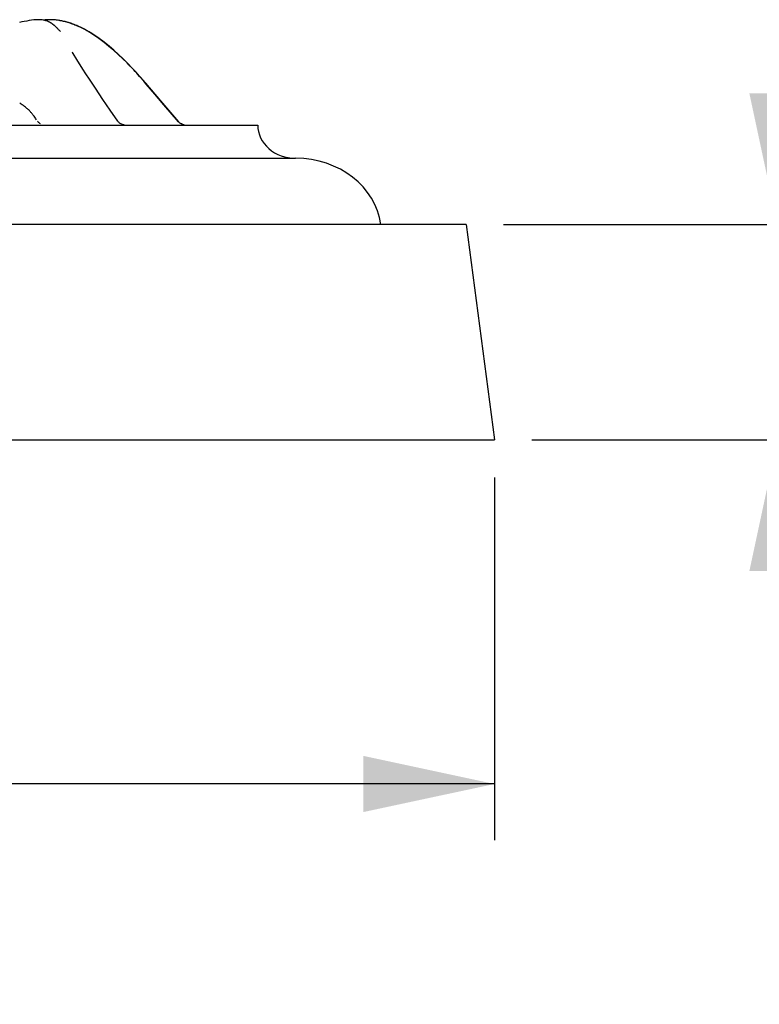
# Model space of a CAD drawing. Units: millimetres. Extents: x 0 to 297, y 0 to 210.
# Drawn here: x 121 to 141, y 109 to 136 of the extents above; entities that cross this region are included whole.
import ezdxf
from ezdxf.enums import TextEntityAlignment as Align

# ---------------------------------------------------------------- set-up
doc = ezdxf.new("R2010")
doc.units = ezdxf.units.MM
doc.header["$LTSCALE"] = 16.335
doc.layers.get('0').update_dxf_attribs({"linetype": 'CONTINUOUS'})
doc.styles.get("Standard").update_dxf_attribs({"font": 'cgtime.ttf'})
doc.styles.add('TEXTSTYLE_2', font='gdt', dxfattribs={"width": 0.85})
doc.dimstyles.new('DIMSTYLE_1', dxfattribs={"dimtxt": 2.5, "dimasz": 3.5, "dimexe": 1.5, "dimexo": 1, "dimgap": 1.25, "dimtad": 0, "dimtih": 1, "dimtoh": 1, "dimdec": 3, "dimlfac": 2, "dimtxsty": 'Standard', "dimblk": '_FILLED', "dimblk1": '_FILLED', "dimblk2": '_FILLED', "dimcen": 0.09, "dimadec": 3, "dimazin": 2, "dimtfac": 1, "dimtdec": 3, "dimtofl": 0, "dimtmove": 0, "dimatfit": 3, "dimldrblk": '_FILLED', "dimfxl": 1, "dimtolj": 1, "dimarcsym": 0})
doc.dimstyles.new('DIMSTYLE_2', dxfattribs={"dimtxt": 2.5, "dimasz": 3.5, "dimexe": 1.5, "dimexo": 1, "dimgap": 1.25, "dimtad": 0, "dimtih": 1, "dimtoh": 1, "dimdec": 1, "dimlfac": 2, "dimtxsty": 'Standard', "dimblk": '_FILLED', "dimblk1": '_FILLED', "dimblk2": '_FILLED', "dimcen": 0.09, "dimadec": 3, "dimazin": 2, "dimtfac": 1, "dimtdec": 1, "dimtofl": 0, "dimtmove": 0, "dimatfit": 3, "dimldrblk": '_FILLED', "dimfxl": 1, "dimtolj": 1, "dimarcsym": 0})

# ---------------------------------------------------------------- blocks, each defined once
blk = doc.blocks.new('_FILLED')
at = {"color": 0, "linetype": 'ByBlock'}
blk.add_solid([(0, 0), (-1, 0.2143), (-1, -0.2143)], dxfattribs=at)
blk = doc.blocks.new('*D1')
at = {"color": 2, "linetype": 'Continuous', "transparency": 16777216}
for p, q in [((38.965, 123.385), (38.965, 113.701)), ((133.964, 123.385), (133.964, 113.701)), ((38.965, 115.201), (77.984, 115.201)), ((133.964, 115.201), (94.945, 115.201))]:
    blk.add_line(p, q, dxfattribs=at)
at = {"color": 2, "linetype": 'Continuous', "transparency": 16777216, "xscale": 3.5, "yscale": 3.5, "zscale": 3.5, "rotation": 180}
blk.add_blockref('_FILLED', (38.965, 115.201), dxfattribs=at)
at = {"color": 2, "linetype": 'Continuous', "transparency": 16777216, "xscale": 3.5, "yscale": 3.5, "zscale": 3.5}
blk.add_blockref('_FILLED', (133.964, 115.201), dxfattribs=at)
at = {"color": 2, "linetype": 'Continuous', "transparency": 16777216}
for s, p, p2 in [('190', (82.567, 113.951), (88.024, 113.951)), ('mm', (88.024, 113.951), (93.695, 113.951)), ('7-1/2"', (81.678, 110.201), (91.25, 110.201))]:
    blk.add_text(s, height=2.5, dxfattribs=at).set_placement(p, p2, align=Align.FIT)
at = {"color": 2, "linetype": 'Continuous', "transparency": 16777216, "style": 'TEXTSTYLE_2'}
blk.add_text('n', height=2.5, dxfattribs=at).set_placement((79.234, 113.951), (82.567, 113.951), align=Align.FIT)
blk = doc.blocks.new('*D3')
at = {"color": 2, "linetype": 'Continuous', "transparency": 16777216}
for p, q in [((141.515, 130.134), (141.515, 135.134)), ((134.206, 130.134), (143.015, 130.134)), ((134.964, 124.385), (143.015, 124.385)), ((141.515, 124.385), (141.515, 115.101)), ((141.515, 115.101), (146.265, 115.101))]:
    blk.add_line(p, q, dxfattribs=at)
at = {"color": 2, "linetype": 'Continuous', "transparency": 16777216, "xscale": 3.5, "yscale": 3.5, "zscale": 3.5}
for p, rotation in [((141.515, 130.134), 270), ((141.515, 124.385), 90)]:
    blk.add_blockref('_FILLED', p, dxfattribs=dict(at, rotation=rotation))
at = {"color": 2, "linetype": 'Continuous', "transparency": 16777216}
for s, p, p2 in [('11,5', (147.515, 113.851), (154.188, 113.851)), ('mm', (154.188, 113.851), (159.859, 113.851)), ('1/2"', (147.515, 110.101), (154.052, 110.101))]:
    blk.add_text(s, height=2.5, dxfattribs=at).set_placement(p, p2, align=Align.FIT)

msp = doc.modelspace()

# ---------------------------------------------------------------- linework, layer by layer
at = {"color": 7, "linetype": 'Continuous'}
for p, q in [((121.92607, 135.59255), (121.87668, 135.5989)), ((121.93342, 135.59106), (121.92607, 135.59255)), ((121.995, 135.59735), (121.94121, 135.59324)), ((121.95887, 135.59394), (121.95144, 135.59314)), ((122.01388, 135.59953), (121.97863, 135.59691)), ((122.02912, 135.56147), (122.03035, 135.56101)), ((122.11508, 135.52079), (122.09015, 135.53435)), ((122.12957, 135.60221), (122.11621, 135.60221)), ((122.177, 135.60028), (122.14597, 135.60161)), ((122.22189, 135.59803), (122.177, 135.60028)), ((122.25094, 135.59548), (122.20701, 135.59835)), ((122.27966, 135.59239), (122.2362, 135.59587)), ((122.30805, 135.5888), (122.26504, 135.59286)), ((122.28486, 135.38698), (122.2769, 135.39472)), ((122.2926, 135.37935), (122.28486, 135.38698)), ((122.30013, 135.37182), (122.2926, 135.37935)), ((122.30748, 135.3644), (122.30013, 135.37182)), ((122.31465, 135.35708), (122.30748, 135.3644)), ((122.32511, 135.34629), (122.31465, 135.35708)), ((122.33511, 135.33584), (122.32511, 135.34629)), ((122.34773, 135.32254), (122.33511, 135.33584)), ((122.38082, 135.28732), (122.34773, 135.32254)), ((122.38455, 135.28337), (122.38082, 135.28732)), ((122.38453, 135.2834), (122.38455, 135.28337)), ((123.09319, 135.30858), (123.06219, 135.32591)), ((123.0928, 135.30397), (123.08372, 135.30913)), ((123.15306, 135.26859), (123.0928, 135.30397)), ((123.09307, 135.30865), (123.09319, 135.30858)), ((123.15053, 135.27514), (123.09307, 135.30865)), ((123.1867, 135.25315), (123.15053, 135.27514)), ((123.18155, 135.2512), (123.15306, 135.26859)), ((123.18472, 135.24924), (123.18155, 135.2512)), ((123.1867, 135.25315), (123.19006, 135.25106)), ((123.27549, 135.19636), (123.19006, 135.25106)), ((122.70186, 134.73043), (122.69677, 134.739)), ((122.71938, 134.70124), (122.70186, 134.73043)), ((122.74932, 134.65198), (122.71938, 134.70124)), ((122.79149, 134.58351), (122.74932, 134.65198)), ((122.84472, 134.4982), (122.79149, 134.58351)), ((122.90828, 134.3976), (122.84472, 134.4982)), ((122.98141, 134.28324), (122.90828, 134.3976)), ((124.16454, 134.45033), (124.05028, 134.56268)), ((124.22571, 134.38811), (124.16454, 134.45033)), ((123.06306, 134.15695), (122.98141, 134.28324)), ((123.15478, 134.01655), (123.06306, 134.15695)), ((124.60472, 133.96389), (124.53216, 134.04763)), ((123.31507, 133.77419), (123.15478, 134.01655)), ((124.65837, 133.90786), (124.57882, 134.00066)), ((124.67445, 133.88224), (124.60472, 133.96389)), ((124.90898, 133.61127), (124.65837, 133.90786)), ((124.90184, 133.61319), (124.67445, 133.88224)), ((123.51689, 133.47368), (123.31507, 133.77419)), ((125.14065, 133.33295), (124.90184, 133.61319)), ((125.16487, 133.31095), (124.90898, 133.61127)), ((123.71216, 133.18703), (123.51689, 133.47368)), ((125.53308, 132.87692), (125.14065, 133.33295)), ((125.53764, 132.87769), (125.16487, 133.31095)), ((123.9136, 132.89474), (123.71216, 133.18703)), ((45.28104, 132.7879), (127.64794, 132.7879)), ((121.85232, 132.82138), (121.83364, 132.83263)), ((125.61353, 132.81807), (125.59203, 132.83038)), ((125.63649, 132.80768), (125.61353, 132.81807)), ((125.66105, 132.79924), (125.63649, 132.80768)), ((44.27035, 131.90338), (128.65863, 131.90338)), ((133.20645, 130.13434), (39.72251, 130.13434)), ((133.2065, 130.13434), (133.96448, 124.38495)), ((38.96454, 124.38495), (133.96443, 124.38495))]:
    msp.add_line(p, q, dxfattribs=at)
for points in [[(122.02912, 135.56147), (121.9889, 135.57502), (121.94203, 135.58696), (121.89175, 135.59565), (121.83844, 135.60079), (121.78329, 135.6023), (121.72695, 135.60046), (121.66895, 135.59563), (121.60887, 135.58813), (121.54635, 135.57831), (121.48208, 135.56683), (121.4173, 135.55457), (121.35246, 135.54187), (121.28723, 135.52862)], [(121.87668, 135.5989), (121.82566, 135.60196), (121.79656, 135.60194)], [(121.94175, 135.5933), (121.93195, 135.5922), (121.9228, 135.59113), (121.91994, 135.59078)], [(122.11413, 135.60225), (122.08153, 135.60216), (122.04814, 135.60127), (122.01388, 135.59953)], [(122.09015, 135.53435), (122.06349, 135.54723), (122.03501, 135.55921), (122.03035, 135.56101)], [(122.19204, 135.60004), (122.1612, 135.60146), (122.11413, 135.60225)], [(122.16593, 135.48826), (122.16085, 135.49181), (122.13862, 135.50656), (122.11508, 135.52079)], [(122.20801, 135.45624), (122.20272, 135.46051), (122.19734, 135.46479), (122.19185, 135.46907), (122.18627, 135.47335), (122.18058, 135.47763), (122.17479, 135.4819), (122.1689, 135.48615), (122.16593, 135.48826)], [(122.24699, 135.4227), (122.24242, 135.42681), (122.23777, 135.43095), (122.23304, 135.43511), (122.22821, 135.4393), (122.2233, 135.44351), (122.2183, 135.44774), (122.2132, 135.45198), (122.20801, 135.45624)], [(122.26449, 135.40654), (122.26023, 135.41054), (122.25589, 135.41457), (122.25148, 135.41862), (122.24699, 135.4227)], [(122.2769, 135.39472), (122.27283, 135.39864), (122.26449, 135.40654)], [(122.98946, 135.36449), (122.95396, 135.3823), (122.91896, 135.39919), (122.88447, 135.4152), (122.85051, 135.43036), (122.81702, 135.44472), (122.78401, 135.4583), (122.75149, 135.47112), (122.71941, 135.48323), (122.68778, 135.49464), (122.65661, 135.50538), (122.62583, 135.51547), (122.59547, 135.52493), (122.56554, 135.53377), (122.53593, 135.54204), (122.50668, 135.54973), (122.47778, 135.55686), (122.44909, 135.56346), (122.42062, 135.56955), (122.39238, 135.57511), (122.36417, 135.58018), (122.33609, 135.58474), (122.29354, 135.58934)], [(122.49267, 135.55075), (122.46372, 135.55781), (122.43496, 135.56434), (122.40642, 135.57036), (122.37811, 135.57585), (122.34983, 135.58085), (122.32166, 135.58535)], [(123.01244, 135.34806), (122.97631, 135.36674), (122.94075, 135.38445), (122.90568, 135.40125), (122.87114, 135.41717), (122.83712, 135.43224), (122.80358, 135.44651), (122.77051, 135.46001), (122.73794, 135.47275), (122.70581, 135.48477), (122.67412, 135.49611), (122.64289, 135.50676), (122.61206, 135.51678), (122.58164, 135.52616), (122.55165, 135.53494), (122.52198, 135.54313), (122.49267, 135.55075)], [(123.06219, 135.32591), (123.02554, 135.34571), (122.98946, 135.36449)], [(123.08384, 135.30906), (123.04916, 135.32835), (123.01244, 135.34806)], [(124.21795, 134.38956), (124.16114, 134.44728), (124.04697, 134.55949), (123.92746, 134.67178), (123.80452, 134.7819), (123.67838, 134.88924), (123.54721, 134.99463), (123.4111, 135.09689), (123.27246, 135.193), (123.18472, 135.24924)], [(124.05028, 134.56268), (123.93069, 134.67509), (123.80769, 134.78531), (123.6815, 134.8927), (123.55028, 134.99811), (123.41414, 135.10034), (123.27549, 135.19636)], [(124.53216, 134.04763), (124.4949, 134.09004), (124.45701, 134.13269), (124.4184, 134.17565), (124.37925, 134.21865), (124.3395, 134.26172), (124.2991, 134.30487), (124.25825, 134.34783), (124.21617, 134.39139)], [(124.30757, 134.30248), (124.25641, 134.35631), (124.22409, 134.38977)], [(124.57882, 134.00066), (124.53737, 134.04838), (124.49481, 134.09684), (124.45075, 134.14638), (124.40481, 134.19731), (124.35702, 134.24945), (124.30757, 134.30248)], [(121.39414, 133.30782), (121.36513, 133.32917), (121.334, 133.35166), (121.29592, 133.37874)], [(121.46835, 133.25031), (121.44769, 133.26686), (121.42138, 133.28728), (121.39414, 133.30782)], [(121.74786, 132.92744), (121.73065, 132.95287), (121.71378, 132.97738), (121.69718, 133.001), (121.68089, 133.02361), (121.66519, 133.0448), (121.65004, 133.06464), (121.63541, 133.08316), (121.62159, 133.10007), (121.60864, 133.11535), (121.59642, 133.12929), (121.58487, 133.14202), (121.57404, 133.15356), (121.56385, 133.1641), (121.55404, 133.17395), (121.54463, 133.18314), (121.53558, 133.19175), (121.52661, 133.2001), (121.51767, 133.20822), (121.50878, 133.21613), (121.49973, 133.22403), (121.49046, 133.23195), (121.481, 133.2399), (121.47119, 133.24799), (121.46917, 133.24964)], [(121.83364, 132.83263), (121.8164, 132.84512), (121.80054, 132.85885), (121.78622, 132.87365), (121.77357, 132.88931), (121.76747, 132.89804)], [(123.99817, 132.82033), (123.97962, 132.83126), (123.96248, 132.84342), (123.94666, 132.85678), (123.93232, 132.8712), (123.9196, 132.88646), (123.91386, 132.89436)], [(124.08331, 132.79169), (124.06049, 132.79641), (124.03864, 132.80283), (124.01791, 132.81081), (123.99817, 132.82033)], [(125.58672, 132.83043), (125.56694, 132.84445), (125.54915, 132.85989), (125.53412, 132.8757)], [(125.59203, 132.83038), (125.57223, 132.8444), (125.55443, 132.85984), (125.53933, 132.87572)], [(125.68703, 132.79299), (125.6557, 132.79928), (125.63115, 132.80772), (125.60821, 132.81812), (125.58672, 132.83043)]]:
    msp.add_lwpolyline(points, dxfattribs=at)
for centre, major_axis, start_param, end_param in [((128.65863, 132.7879), (1.01064, 0), 3.14159265, 4.71238898), ((128.65863, 129.89939), (2.28973, 0), 0.11751165, 1.57079633)]:
    msp.add_ellipse(centre, major_axis=major_axis, ratio=0.87521051, start_param=start_param, end_param=end_param, dxfattribs=at)

# ---------------------------------------------------------------- dimensions: what is measured, and where the dimension line sits
at = {"color": 2, "linetype": 'Continuous'}
dim = msp.add_linear_dim(base=(141.51499, 124.38495), p1=(133.2065, 130.13434), p2=(133.96448, 124.38495), angle=270, text='<>mm\\P1/2"', dimstyle='DIMSTYLE_2', dxfattribs=at)
dim.commit()
dim.dimension.update_dxf_attribs({"geometry": '*D3', "text_midpoint": (153.68717, 113.22593), "dimtype": 160})
dim = msp.add_linear_dim(base=(133.96448, 115.20065), p1=(38.9645, 124.38495), p2=(133.96448, 124.38495), text='%%c<>mm\\P7-1/2"', dimstyle='DIMSTYLE_1', dxfattribs=at)
dim.commit()
dim.dimension.update_dxf_attribs({"geometry": '*D1', "text_midpoint": (86.46449, 113.32565), "dimtype": 160})

doc.saveas('drawing.dxf')
